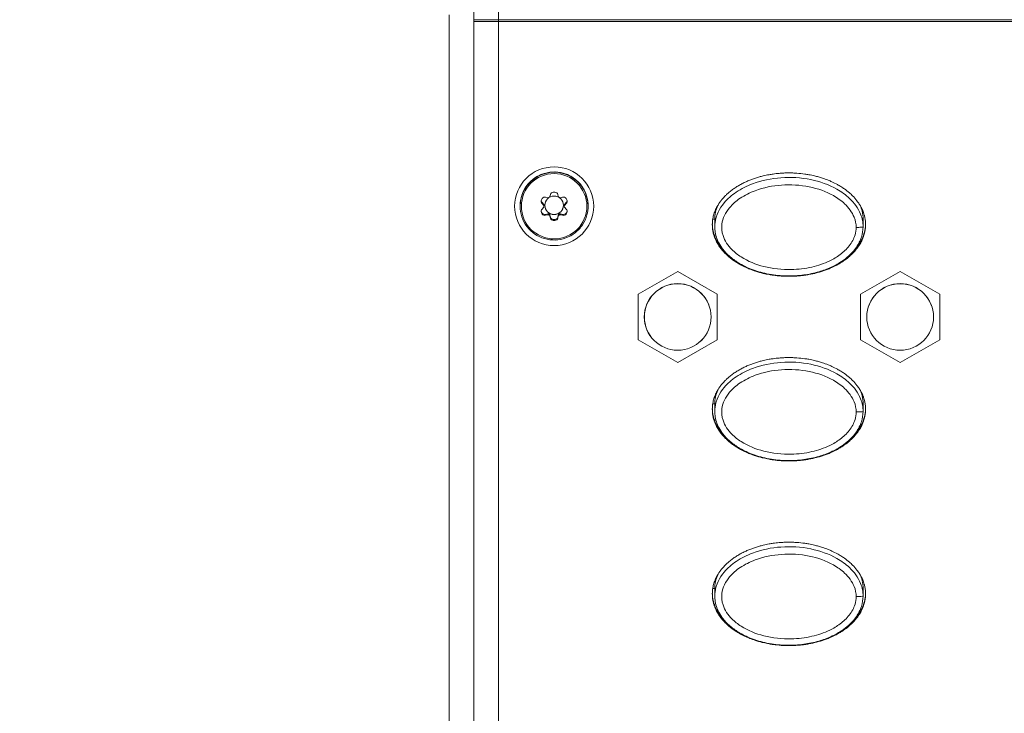
# Model space of a CAD drawing. Units: millimetres. Extents: x 20 to 1660, y 20 to 1168.
# Drawn here: x 179 to 259, y 699 to 755 of the extents above; entities that cross this region are included whole.
import ezdxf

# ---------------------------------------------------------------- set-up
doc = ezdxf.new("R2010")
doc.units = ezdxf.units.MM
doc.header["$LTSCALE"] = 4
for name, color, linetype, lineweight in [('Dimensions(A H Standard)', 7, 'Continuous', 9), ('Visible Edges(A H Standard)', 7, 'Continuous', 18), ('Visible Tangent Edges(A H Standard)', 7, 'Continuous', 18)]:
    doc.layers.add(name, color=color, linetype=linetype, lineweight=lineweight)
doc.styles.add('DEFAULT-A H Standard', font='arial_1.ttf')
doc.dimstyles.new('DEFAULT', dxfattribs={"dimscale": 4, "dimtxt": 3, "dimasz": 2.5, "dimexe": 3, "dimexo": 1, "dimgap": 0.75, "dimtad": 1, "dimrnd": 1e-08, "dimzin": 0, "dimdsep": 46, "dimtxsty": 'DEFAULT-A H Standard', "dimcen": 0.09, "dimdle": 10, "dimclrd": 7, "dimclre": 7, "dimclrt": 7, "dimazin": 1, "dimtfac": 0.833333, "dimtofl": 0, "dimtmove": 0, "dimatfit": 3, "dimfxl": 0, "dimtolj": 1, "dimtzin": 0, "dimlwd": -1, "dimlwe": -1, "dimarcsym": 0})

# ---------------------------------------------------------------- blocks, each defined once
blk = doc.blocks.new('*D11')
at = {"layer": 'Defpoints', "color": 0, "linetype": 'Continuous'}
for p in [(216.09, 1072.579), (137.755, 570.671), (218.09, 570.671)]:
    blk.add_point(p, dxfattribs=at)
at = {"layer": 'Dimensions(A H Standard)', "color": 7, "linetype": 'Continuous'}
for p, q in [((212.09, 1072.579), (125.755, 1072.579)), ((137.755, 1062.579), (137.755, 580.671)), ((214.09, 570.671), (125.755, 570.671))]:
    blk.add_line(p, q, dxfattribs=at)
for points in [[(136.089, 1062.579), (139.422, 1062.579), (137.755, 1072.579)], [(136.089, 580.671), (139.422, 580.671), (137.755, 570.671)]]:
    blk.add_solid(points, dxfattribs=at)
at = {"layer": 'Dimensions(A H Standard)', "color": 7, "linetype": 'Continuous', "insert": (122.346, 765.808), "char_height": 12, "attachment_point": 1, "rotation": 90, "style": 'DEFAULT-A H Standard'}
blk.add_mtext('\\A1;\\fArial|b0|i0;\\H12.0000;501.9mm/19.8"', dxfattribs=at)
blk = doc.blocks.new('*D12')
at = {"layer": 'Defpoints', "color": 0, "linetype": 'Continuous'}
for p in [(513.674, 1085.579), (92.466, 570.671), (218.09, 570.671)]:
    blk.add_point(p, dxfattribs=at)
at = {"layer": 'Dimensions(A H Standard)', "color": 7, "linetype": 'Continuous'}
for p, q in [((509.674, 1085.579), (80.466, 1085.579)), ((92.466, 1075.579), (92.466, 580.671)), ((214.09, 570.671), (80.466, 570.671))]:
    blk.add_line(p, q, dxfattribs=at)
for points in [[(90.799, 1075.579), (94.132, 1075.579), (92.466, 1085.579)], [(90.799, 580.671), (94.132, 580.671), (92.466, 570.671)]]:
    blk.add_solid(points, dxfattribs=at)
at = {"layer": 'Dimensions(A H Standard)', "color": 7, "linetype": 'Continuous', "insert": (77.048, 772.308), "char_height": 12, "attachment_point": 1, "rotation": 90, "style": 'DEFAULT-A H Standard'}
blk.add_mtext('\\A1;\\fArial|b0|i0;\\H12.0000;514.9mm/20.3"', dxfattribs=at)

msp = doc.modelspace()

# ---------------------------------------------------------------- linework, layer by layer
at = {"layer": 'Visible Edges(A H Standard)'}
for p, q in [((216.09, 754.73), (216.09, 855.811)), ((218.09, 754.722), (218.09, 855.803)), ((214.09, 581.425), (214.09, 755.112)), ((216.09, 754.589), (216.09, 754.73)), ((216.09, 580.902), (216.09, 754.589)), ((218.09, 754.581), (218.09, 754.722)), ((218.09, 580.895), (218.09, 754.581)), ((221.902, 740.362), (222.075, 740.316)), ((222.251, 740.417), (222.297, 740.589)), ((222.883, 740.589), (222.929, 740.417)), ((223.105, 740.316), (223.278, 740.362)), ((219.84, 739.638), (219.84, 739.665)), ((221.609, 739.935), (221.736, 739.809)), ((221.736, 739.731), (221.609, 739.857)), ((221.609, 739.402), (221.736, 739.529)), ((221.765, 739.66), (221.765, 739.739)), ((221.765, 739.599), (221.765, 739.66)), ((223.414, 739.66), (223.414, 739.739)), ((223.414, 739.599), (223.414, 739.66)), ((223.444, 739.809), (223.571, 739.935)), ((223.571, 739.857), (223.444, 739.731)), ((223.444, 739.529), (223.571, 739.402)), ((225.34, 739.638), (225.34, 739.665)), ((221.902, 738.976), (222.075, 739.022)), ((222.075, 738.943), (221.902, 738.897)), ((222.251, 738.921), (222.297, 738.748)), ((222.297, 738.67), (222.251, 738.842)), ((222.883, 738.748), (222.929, 738.921)), ((222.929, 738.842), (222.883, 738.67)), ((223.105, 739.022), (223.278, 738.976)), ((223.278, 738.897), (223.105, 738.943)), ((235.59, 738.58), (235.59, 737.966)), ((247.59, 738.58), (247.59, 737.966)), ((232.59, 734.354), (229.39, 732.513)), ((235.79, 732.513), (232.59, 734.354)), ((250.59, 734.354), (247.39, 732.513)), ((253.79, 732.513), (250.59, 734.354)), ((229.39, 732.513), (229.39, 728.832)), ((235.79, 728.832), (235.79, 732.513)), ((247.39, 732.513), (247.39, 728.832)), ((253.79, 728.832), (253.79, 732.513)), ((229.39, 728.832), (232.59, 726.992)), ((232.59, 726.992), (235.79, 728.832)), ((247.39, 728.832), (250.59, 726.992)), ((250.59, 726.992), (253.79, 728.832)), ((235.59, 723.637), (235.59, 723.024)), ((247.59, 723.637), (247.59, 723.024)), ((235.59, 708.694), (235.59, 708.081)), ((247.59, 708.694), (247.59, 708.081))]:
    msp.add_line(p, q, dxfattribs=at)
for centre, major_axis in [((222.59, 739.63), (3.2, 0)), ((222.59, 739.708), (0.75, 0)), ((232.59, 730.673), (2.7, 0)), ((250.59, 730.673), (2.7, 0))]:
    msp.add_ellipse(centre, major_axis=major_axis, ratio=0.996195, dxfattribs=at)
for centre, major_axis, start_param, end_param in [((222.59, 739.63), (1.15, 0), 2.561086, 2.674902), ((221.837, 740.121), (-0.25, 0), 4.45059, 5.702679), ((222.101, 740.412), (-0.1, 0), 1.308997, 2.127591), ((222.59, 739.63), (0.825, 0), 2.0612, 2.127591), ((222.154, 740.442), (0.1, 0), 5.202792, 6.021386), ((222.539, 740.525), (-0.25, 0), 4.769297, 6.021386), ((222.59, 739.63), (1.15, 0), 1.513889, 1.627704), ((222.641, 740.525), (0.25, 0), 0.261799, 1.513889), ((223.026, 740.442), (-0.1, 0), 0.261799, 1.080393), ((222.59, 739.63), (0.825, 0), 1.014002, 1.080393), ((223.079, 740.412), (-0.1, 0), 1.014002, 1.832596), ((223.343, 740.121), (-0.25, 0), 3.722099, 4.974188), ((222.59, 739.63), (1.15, 0), 0.466691, 0.580506), ((221.786, 740.033), (-0.25, 0), 5.816494, 7.068583), ((221.786, 739.226), (-0.25, 0), 5.497787, 6.749876), ((221.786, 740.111), (-0.25, 0), 0.158138, 0.785398), ((221.665, 739.739), (0.1, 0), 0, 0.785398), ((221.665, 739.66), (0.1, 0), 6.24999, 7.068583), ((221.665, 739.599), (0.1, 0), 5.497787, 6.316381), ((222.59, 739.63), (-0.825, 0), 6.24999, 6.316381), ((222.59, 739.71), (-0.75, 0), 0.001167, 3.140426), ((223.514, 739.739), (-0.1, 0), 5.497787, 6.283185), ((223.514, 739.66), (-0.1, 0), 5.497787, 6.316381), ((223.514, 739.599), (-0.1, 0), 6.24999, 7.068583), ((222.59, 739.63), (0.825, 0), 6.24999, 6.316381), ((223.394, 740.033), (0.25, 0), 5.497787, 6.749876), ((223.394, 740.111), (0.25, 0), 5.497787, 6.125047), ((223.394, 739.226), (0.25, 0), 5.816494, 7.068583), ((221.786, 739.305), (-0.25, 0), 0.158138, 0.466691), ((222.59, 739.708), (1.15, 0), 3.608284, 3.722099), ((222.59, 739.63), (-1.15, 0), 0.466691, 0.580506), ((221.837, 739.216), (0.25, 0), 3.722099, 4.974188), ((221.837, 739.138), (0.25, 0), 3.722099, 4.974188), ((222.101, 738.926), (0.1, 0), 1.014002, 1.832596), ((222.101, 738.847), (0.1, 0), 1.014002, 1.832596), ((222.59, 739.708), (0.825, 0), 4.155595, 4.221986), ((222.59, 739.63), (-0.825, 0), 1.014002, 1.080393), ((222.154, 738.895), (0.1, 0), 0.261799, 1.080393), ((222.154, 738.817), (0.1, 0), 0.261799, 1.080393), ((222.539, 738.813), (-0.25, 0), 0.261799, 1.513889), ((222.539, 738.734), (-0.25, 0), 0.261799, 1.513889), ((222.59, 739.708), (1.15, 0), 4.655481, 4.769297), ((222.641, 738.813), (0.25, 0), 4.769297, 6.021386), ((222.641, 738.734), (0.25, 0), 4.769297, 6.021386), ((223.026, 738.895), (-0.1, 0), 5.202792, 6.021386), ((223.026, 738.817), (-0.1, 0), 5.202792, 6.021386), ((222.59, 739.708), (0.825, 0), 5.202792, 5.269183), ((222.59, 739.63), (-0.825, 0), 2.0612, 2.127591), ((223.079, 738.926), (0.1, 0), 1.308997, 2.127591), ((223.079, 738.847), (0.1, 0), 1.308997, 2.127591), ((223.343, 739.216), (0.25, 0), 4.45059, 5.702679), ((223.343, 739.138), (0.25, 0), 4.45059, 5.702679), ((222.59, 739.708), (1.15, 0), 5.702679, 5.816494), ((222.59, 739.63), (-1.15, 0), 2.561086, 2.674902), ((223.394, 739.305), (0.25, 0), 5.816494, 6.125047), ((222.59, 739.63), (-1.15, 0), 1.513889, 1.627704)]:
    msp.add_ellipse(centre, major_axis=major_axis, ratio=0.996195, start_param=start_param, end_param=end_param, dxfattribs=at)
for points, knots in [([(219.84, 739.665), (219.84, 739.957), (219.887, 740.25), (220.072, 740.804), (220.209, 741.067), (220.559, 741.536), (220.772, 741.742), (221.253, 742.077), (221.52, 742.206), (222.082, 742.374), (222.377, 742.412), (222.963, 742.395), (223.255, 742.34), (223.806, 742.14), (224.066, 741.995), (224.526, 741.633), (224.727, 741.415), (225.049, 740.926), (225.171, 740.656), (225.308, 740.143), (225.34, 739.904), (225.34, 739.665)], [3.141593, 3.141593, 3.141593, 3.141593, 3.461505, 3.461505, 3.781435, 3.781435, 4.101411, 4.101411, 4.421441, 4.421441, 4.741513, 4.741513, 5.0616, 5.0616, 5.381666, 5.381666, 5.701687, 5.701687, 6.021653, 6.021653, 6.283185, 6.283185, 6.283185, 6.283185]), ([(247.79, 738.144), (247.79, 738.014), (247.774, 737.785), (247.725, 737.53), (247.677, 737.342), (247.639, 737.221), (247.575, 737.042), (247.5, 736.869), (247.371, 736.621), (247.241, 736.412), (247.063, 736.168), (246.909, 735.985), (246.705, 735.77), (246.534, 735.611), (246.312, 735.425), (246.131, 735.288), (245.898, 735.129), (245.707, 735.01), (245.415, 734.844), (245.117, 734.695), (244.661, 734.501), (244.248, 734.357), (243.726, 734.21), (243.303, 734.118), (242.824, 734.04), (242.502, 734.003), (242.181, 733.978), (241.967, 733.967), (241.646, 733.958), (241.324, 733.961), (240.841, 733.986), (240.412, 734.031), (239.933, 734.108), (239.616, 734.175), (239.302, 734.253), (239.093, 734.311), (238.781, 734.409), (238.472, 734.521), (238.065, 734.694), (237.768, 734.842), (237.476, 735.008), (237.287, 735.126), (237.053, 735.285), (236.871, 735.423), (236.671, 735.59), (236.542, 735.708), (236.418, 735.831), (236.336, 735.916), (236.217, 736.049), (236.103, 736.188), (235.941, 736.408), (235.811, 736.617), (235.689, 736.851), (235.626, 736.994), (235.58, 737.111), (235.559, 737.171), (235.528, 737.261), (235.5, 737.354), (235.456, 737.525), (235.42, 737.717), (235.389, 738.009), (235.388, 738.272), (235.421, 738.598), (235.474, 738.851), (235.569, 739.155), (235.666, 739.388), (235.794, 739.638), (235.89, 739.798), (235.985, 739.938), (236.038, 740.012), (236.093, 740.085), (236.13, 740.133), (236.188, 740.203), (236.245, 740.271), (236.335, 740.371), (236.416, 740.456), (236.541, 740.58), (236.669, 740.698), (236.868, 740.864), (237.05, 741.001), (237.284, 741.161), (237.475, 741.28), (237.719, 741.418), (237.917, 741.521), (238.168, 741.638), (238.371, 741.725), (238.626, 741.823), (238.831, 741.895), (239.091, 741.976), (239.3, 742.035), (239.615, 742.114), (239.933, 742.18), (240.36, 742.249), (240.68, 742.285), (241.001, 742.311), (241.215, 742.322), (241.536, 742.33), (241.859, 742.328), (242.342, 742.302), (242.771, 742.257), (243.249, 742.18), (243.565, 742.114), (243.88, 742.035), (244.09, 741.976), (244.402, 741.878), (244.712, 741.767), (245.117, 741.593), (245.414, 741.445), (245.704, 741.281), (245.895, 741.162), (246.176, 740.969), (246.448, 740.757), (246.788, 740.44), (247.026, 740.172), (247.222, 739.903), (247.321, 739.748), (247.413, 739.588), (247.47, 739.478), (247.536, 739.336), (247.584, 739.221), (247.638, 739.071), (247.676, 738.948), (247.724, 738.76), (247.773, 738.504), (247.79, 738.275), (247.79, 738.144)], [-2.694442, -2.694442, -2.694442, -2.694442, -2.666375, -2.645325, -2.638308, -2.624274, -2.617257, -2.596207, -2.582174, -2.554106, -2.540073, -2.512006, -2.497972, -2.469905, -2.455872, -2.427804, -2.413771, -2.385704, -2.37167, -2.32957, -2.301503, -2.245368, -2.217301, -2.161167, -2.1331, -2.090999, -2.076966, -2.048899, -2.034865, -1.992764, -1.964697, -1.908563, -1.880496, -1.838395, -1.824362, -1.796295, -1.782261, -1.74016, -1.712093, -1.669993, -1.655959, -1.627892, -1.613858, -1.585791, -1.571758, -1.550707, -1.543691, -1.529657, -1.52264, -1.50159, -1.487557, -1.459489, -1.445456, -1.427914, -1.424406, -1.417389, -1.41388, -1.403355, -1.396338, -1.375288, -1.361255, -1.333187, -1.319154, -1.291087, -1.277053, -1.248986, -1.234953, -1.213902, -1.206885, -1.19636, -1.192852, -1.185835, -1.182327, -1.171802, -1.164785, -1.150751, -1.143734, -1.122684, -1.108651, -1.080583, -1.06655, -1.038483, -1.024449, -0.996382, -0.982349, -0.954282, -0.940248, -0.912181, -0.898147, -0.87008, -0.856047, -0.813946, -0.785879, -0.743778, -0.729745, -0.701678, -0.687644, -0.645543, -0.617476, -0.561342, -0.533275, -0.491174, -0.477141, -0.449074, -0.43504, -0.392939, -0.364872, -0.322772, -0.308738, -0.280671, -0.266637, -0.224537, -0.19647, -0.154369, -0.140336, -0.119285, -0.112268, -0.098235, -0.091218, -0.077185, -0.070168, -0.056134, -0.049117, -0.028067, 0, 0, 0, 0]), ([(219.84, 739.638), (219.84, 739.346), (219.887, 739.054), (220.072, 738.499), (220.209, 738.237), (220.559, 737.768), (220.772, 737.562), (221.253, 737.226), (221.52, 737.097), (222.082, 736.93), (222.377, 736.891), (222.963, 736.908), (223.255, 736.964), (223.806, 737.164), (224.066, 737.308), (224.526, 737.671), (224.727, 737.889), (225.049, 738.377), (225.171, 738.647), (225.308, 739.161), (225.34, 739.399), (225.34, 739.638)], [3.141593, 3.141593, 3.141593, 3.141593, 3.461505, 3.461505, 3.781435, 3.781435, 4.101411, 4.101411, 4.421441, 4.421441, 4.741513, 4.741513, 5.0616, 5.0616, 5.381666, 5.381666, 5.701687, 5.701687, 6.021653, 6.021653, 6.283185, 6.283185, 6.283185, 6.283185]), ([(247.347, 739.702), (247.414, 739.549), (247.469, 739.394), (247.562, 739.02), (247.589, 738.8), (247.589, 738.58)], [-2.0477352, -2.0477352, -2.0477352, -2.0477352, -1.9818093, -1.9818093, -1.89169, -1.89169, -1.89169, -1.89169]), ([(235.391, 738.204), (235.392, 738.153), (235.397, 738.035), (235.42, 737.822), (235.456, 737.63), (235.5, 737.458), (235.528, 737.366), (235.559, 737.275), (235.58, 737.216), (235.626, 737.098), (235.689, 736.955), (235.811, 736.721), (235.941, 736.513), (236.103, 736.293), (236.217, 736.154), (236.336, 736.021), (236.418, 735.936), (236.494, 735.86), (236.53, 735.826), (236.545, 735.812)], [1.3501348, 1.3501348, 1.3501348, 1.3501348, 1.3612545, 1.3752881, 1.3963384, 1.4033552, 1.4138804, 1.4173887, 1.4244055, 1.4279139, 1.4454558, 1.4594894, 1.4875565, 1.5015901, 1.5226404, 1.5296572, 1.5436907, 1.5507075, 1.5555763, 1.5555763, 1.5555763, 1.5555763]), ([(247.59, 737.966), (247.59, 737.683), (247.543, 737.399), (247.364, 736.842), (247.224, 736.571), (246.846, 736.016), (246.587, 735.743), (246.114, 735.344), (245.911, 735.199), (245.44, 734.907), (245.17, 734.767), (244.561, 734.502), (244.22, 734.384), (243.467, 734.179), (243.051, 734.101), (242.168, 733.998), (241.703, 733.981), (240.76, 734.017), (240.283, 734.073), (239.378, 734.259), (238.948, 734.382), (238.175, 734.685), (237.831, 734.852), (237.243, 735.214), (236.99, 735.398), (236.574, 735.773), (236.403, 735.952), (236.128, 736.308), (236.015, 736.48), (235.762, 736.967), (235.65, 737.302), (235.596, 737.758), (235.59, 737.862), (235.59, 737.966)], [0, 0, 0, 0, 0.065463, 0.065463, 0.137516, 0.137516, 0.229759, 0.229759, 0.294229, 0.294229, 0.373129, 0.373129, 0.468277, 0.468277, 0.580651, 0.580651, 0.705219, 0.705219, 0.832901, 0.832901, 0.951422, 0.951422, 1.051057, 1.051057, 1.130679, 1.130679, 1.192389, 1.192389, 1.241863, 1.241863, 1.323424, 1.323424, 1.347372, 1.347372, 1.347372, 1.347372]), ([(246.635, 735.812), (246.672, 735.847), (246.751, 735.923), (246.909, 736.089), (247.063, 736.272), (247.241, 736.517), (247.371, 736.725), (247.5, 736.974), (247.575, 737.147), (247.639, 737.325), (247.677, 737.447), (247.725, 737.634), (247.77, 737.872), (247.787, 738.083), (247.789, 738.196)], [2.4857488, 2.4857488, 2.4857488, 2.4857488, 2.4979722, 2.5120058, 2.5400729, 2.5541065, 2.5821736, 2.5962071, 2.6172574, 2.6242742, 2.6383078, 2.6453245, 2.6663749, 2.6906791, 2.6906791, 2.6906791, 2.6906791]), ([(247.79, 723.201), (247.79, 723.071), (247.774, 722.842), (247.725, 722.587), (247.677, 722.399), (247.639, 722.278), (247.575, 722.099), (247.5, 721.926), (247.371, 721.678), (247.241, 721.469), (247.063, 721.225), (246.909, 721.042), (246.705, 720.828), (246.534, 720.668), (246.312, 720.482), (246.131, 720.345), (245.898, 720.186), (245.707, 720.067), (245.415, 719.901), (245.117, 719.752), (244.661, 719.558), (244.248, 719.414), (243.726, 719.267), (243.303, 719.175), (242.824, 719.097), (242.502, 719.061), (242.181, 719.035), (241.967, 719.024), (241.646, 719.016), (241.324, 719.018), (240.841, 719.043), (240.412, 719.088), (239.933, 719.165), (239.616, 719.232), (239.302, 719.31), (239.093, 719.369), (238.781, 719.466), (238.472, 719.578), (238.065, 719.751), (237.768, 719.9), (237.476, 720.065), (237.287, 720.183), (237.053, 720.342), (236.871, 720.48), (236.671, 720.647), (236.542, 720.765), (236.418, 720.888), (236.336, 720.973), (236.217, 721.106), (236.103, 721.245), (235.941, 721.466), (235.811, 721.674), (235.689, 721.908), (235.626, 722.051), (235.58, 722.168), (235.559, 722.228), (235.528, 722.318), (235.5, 722.411), (235.456, 722.582), (235.42, 722.774), (235.389, 723.066), (235.388, 723.329), (235.421, 723.655), (235.474, 723.908), (235.569, 724.212), (235.666, 724.446), (235.794, 724.695), (235.89, 724.855), (235.985, 724.995), (236.038, 725.069), (236.093, 725.142), (236.13, 725.19), (236.188, 725.26), (236.245, 725.328), (236.335, 725.428), (236.416, 725.513), (236.541, 725.637), (236.669, 725.755), (236.868, 725.921), (237.05, 726.058), (237.284, 726.218), (237.475, 726.337), (237.719, 726.475), (237.917, 726.578), (238.168, 726.695), (238.371, 726.782), (238.626, 726.88), (238.831, 726.952), (239.091, 727.034), (239.3, 727.092), (239.615, 727.171), (239.933, 727.238), (240.36, 727.306), (240.68, 727.342), (241.001, 727.368), (241.215, 727.379), (241.536, 727.387), (241.859, 727.385), (242.342, 727.359), (242.771, 727.314), (243.249, 727.237), (243.565, 727.171), (243.88, 727.092), (244.09, 727.034), (244.402, 726.935), (244.712, 726.824), (245.117, 726.651), (245.414, 726.502), (245.704, 726.338), (245.895, 726.219), (246.176, 726.026), (246.448, 725.815), (246.788, 725.497), (247.026, 725.229), (247.222, 724.96), (247.321, 724.806), (247.413, 724.645), (247.47, 724.535), (247.536, 724.394), (247.584, 724.278), (247.638, 724.128), (247.676, 724.005), (247.724, 723.817), (247.773, 723.561), (247.79, 723.332), (247.79, 723.201)], [-2.694442, -2.694442, -2.694442, -2.694442, -2.666375, -2.645325, -2.638308, -2.624274, -2.617257, -2.596207, -2.582174, -2.554106, -2.540073, -2.512006, -2.497972, -2.469905, -2.455872, -2.427804, -2.413771, -2.385704, -2.37167, -2.32957, -2.301503, -2.245368, -2.217301, -2.161167, -2.1331, -2.090999, -2.076966, -2.048899, -2.034865, -1.992764, -1.964697, -1.908563, -1.880496, -1.838395, -1.824362, -1.796295, -1.782261, -1.74016, -1.712093, -1.669993, -1.655959, -1.627892, -1.613858, -1.585791, -1.571758, -1.550707, -1.543691, -1.529657, -1.52264, -1.50159, -1.487557, -1.459489, -1.445456, -1.427914, -1.424406, -1.417389, -1.41388, -1.403355, -1.396338, -1.375288, -1.361255, -1.333187, -1.319154, -1.291087, -1.277053, -1.248986, -1.234953, -1.213902, -1.206885, -1.19636, -1.192852, -1.185835, -1.182327, -1.171802, -1.164785, -1.150751, -1.143734, -1.122684, -1.108651, -1.080583, -1.06655, -1.038483, -1.024449, -0.996382, -0.982349, -0.954282, -0.940248, -0.912181, -0.898147, -0.87008, -0.856047, -0.813946, -0.785879, -0.743778, -0.729745, -0.701678, -0.687644, -0.645543, -0.617476, -0.561342, -0.533275, -0.491174, -0.477141, -0.449074, -0.43504, -0.392939, -0.364872, -0.322772, -0.308738, -0.280671, -0.266637, -0.224537, -0.19647, -0.154369, -0.140336, -0.119285, -0.112268, -0.098235, -0.091218, -0.077185, -0.070168, -0.056134, -0.049117, -0.028067, 0, 0, 0, 0]), ([(247.347, 724.759), (247.414, 724.606), (247.469, 724.451), (247.562, 724.077), (247.589, 723.857), (247.589, 723.637)], [-2.0477352, -2.0477352, -2.0477352, -2.0477352, -1.9818093, -1.9818093, -1.89169, -1.89169, -1.89169, -1.89169]), ([(235.391, 723.262), (235.392, 723.21), (235.397, 723.093), (235.42, 722.879), (235.456, 722.687), (235.5, 722.515), (235.528, 722.423), (235.559, 722.332), (235.58, 722.273), (235.626, 722.156), (235.689, 722.012), (235.811, 721.778), (235.941, 721.57), (236.103, 721.35), (236.217, 721.211), (236.336, 721.078), (236.418, 720.993), (236.494, 720.917), (236.53, 720.883), (236.545, 720.869)], [1.3501348, 1.3501348, 1.3501348, 1.3501348, 1.3612545, 1.3752881, 1.3963384, 1.4033552, 1.4138804, 1.4173887, 1.4244055, 1.4279139, 1.4454558, 1.4594894, 1.4875565, 1.5015901, 1.5226404, 1.5296572, 1.5436907, 1.5507075, 1.5555763, 1.5555763, 1.5555763, 1.5555763]), ([(247.59, 723.024), (247.59, 722.74), (247.543, 722.456), (247.364, 721.899), (247.224, 721.628), (246.846, 721.073), (246.587, 720.8), (246.114, 720.401), (245.911, 720.256), (245.44, 719.964), (245.17, 719.824), (244.561, 719.559), (244.22, 719.441), (243.467, 719.237), (243.051, 719.158), (242.168, 719.055), (241.703, 719.038), (240.76, 719.074), (240.283, 719.13), (239.378, 719.316), (238.948, 719.439), (238.175, 719.742), (237.831, 719.909), (237.243, 720.271), (236.99, 720.455), (236.574, 720.83), (236.403, 721.009), (236.128, 721.366), (236.015, 721.538), (235.762, 722.024), (235.65, 722.359), (235.596, 722.815), (235.59, 722.919), (235.59, 723.024)], [0, 0, 0, 0, 0.065463, 0.065463, 0.137516, 0.137516, 0.229759, 0.229759, 0.294229, 0.294229, 0.373129, 0.373129, 0.468277, 0.468277, 0.580651, 0.580651, 0.705219, 0.705219, 0.832901, 0.832901, 0.951422, 0.951422, 1.051057, 1.051057, 1.130679, 1.130679, 1.192389, 1.192389, 1.241863, 1.241863, 1.323424, 1.323424, 1.347372, 1.347372, 1.347372, 1.347372]), ([(246.635, 720.869), (246.672, 720.904), (246.751, 720.981), (246.909, 721.146), (247.063, 721.329), (247.241, 721.574), (247.371, 721.782), (247.5, 722.031), (247.575, 722.204), (247.639, 722.382), (247.677, 722.504), (247.725, 722.691), (247.77, 722.929), (247.787, 723.14), (247.789, 723.253)], [2.4857488, 2.4857488, 2.4857488, 2.4857488, 2.4979722, 2.5120058, 2.5400729, 2.5541065, 2.5821736, 2.5962071, 2.6172574, 2.6242742, 2.6383078, 2.6453245, 2.6663749, 2.6906791, 2.6906791, 2.6906791, 2.6906791]), ([(247.79, 708.258), (247.79, 708.128), (247.774, 707.899), (247.725, 707.644), (247.677, 707.457), (247.639, 707.335), (247.575, 707.156), (247.5, 706.983), (247.371, 706.735), (247.241, 706.526), (247.063, 706.282), (246.909, 706.099), (246.705, 705.885), (246.534, 705.725), (246.312, 705.539), (246.131, 705.402), (245.898, 705.243), (245.707, 705.124), (245.415, 704.958), (245.117, 704.81), (244.661, 704.615), (244.248, 704.471), (243.726, 704.324), (243.303, 704.232), (242.824, 704.154), (242.502, 704.118), (242.181, 704.092), (241.967, 704.081), (241.646, 704.073), (241.324, 704.075), (240.841, 704.1), (240.412, 704.145), (239.933, 704.222), (239.616, 704.289), (239.302, 704.367), (239.093, 704.426), (238.781, 704.523), (238.472, 704.635), (238.065, 704.808), (237.768, 704.957), (237.476, 705.122), (237.287, 705.24), (237.053, 705.399), (236.871, 705.537), (236.671, 705.704), (236.542, 705.822), (236.418, 705.945), (236.336, 706.031), (236.217, 706.163), (236.103, 706.302), (235.941, 706.523), (235.811, 706.731), (235.689, 706.965), (235.626, 707.108), (235.58, 707.225), (235.559, 707.285), (235.528, 707.375), (235.5, 707.468), (235.456, 707.639), (235.42, 707.831), (235.389, 708.123), (235.388, 708.386), (235.421, 708.712), (235.474, 708.965), (235.569, 709.269), (235.666, 709.503), (235.794, 709.752), (235.89, 709.912), (235.985, 710.052), (236.038, 710.126), (236.093, 710.199), (236.13, 710.247), (236.188, 710.317), (236.245, 710.385), (236.335, 710.485), (236.416, 710.57), (236.541, 710.694), (236.669, 710.812), (236.868, 710.978), (237.05, 711.115), (237.284, 711.275), (237.475, 711.394), (237.719, 711.533), (237.917, 711.635), (238.168, 711.752), (238.371, 711.839), (238.626, 711.937), (238.831, 712.009), (239.091, 712.091), (239.3, 712.149), (239.615, 712.228), (239.933, 712.295), (240.36, 712.363), (240.68, 712.399), (241.001, 712.425), (241.215, 712.436), (241.536, 712.444), (241.859, 712.442), (242.342, 712.416), (242.771, 712.371), (243.249, 712.294), (243.565, 712.228), (243.88, 712.149), (244.09, 712.091), (244.402, 711.992), (244.712, 711.881), (245.117, 711.708), (245.414, 711.559), (245.704, 711.395), (245.895, 711.276), (246.176, 711.084), (246.448, 710.872), (246.788, 710.554), (247.026, 710.286), (247.222, 710.017), (247.321, 709.863), (247.413, 709.702), (247.47, 709.592), (247.536, 709.451), (247.584, 709.335), (247.638, 709.185), (247.676, 709.062), (247.724, 708.874), (247.773, 708.618), (247.79, 708.389), (247.79, 708.258)], [-2.694442, -2.694442, -2.694442, -2.694442, -2.666375, -2.645325, -2.638308, -2.624274, -2.617257, -2.596207, -2.582174, -2.554106, -2.540073, -2.512006, -2.497972, -2.469905, -2.455872, -2.427804, -2.413771, -2.385704, -2.37167, -2.32957, -2.301503, -2.245368, -2.217301, -2.161167, -2.1331, -2.090999, -2.076966, -2.048899, -2.034865, -1.992764, -1.964697, -1.908563, -1.880496, -1.838395, -1.824362, -1.796295, -1.782261, -1.74016, -1.712093, -1.669993, -1.655959, -1.627892, -1.613858, -1.585791, -1.571758, -1.550707, -1.543691, -1.529657, -1.52264, -1.50159, -1.487557, -1.459489, -1.445456, -1.427914, -1.424406, -1.417389, -1.41388, -1.403355, -1.396338, -1.375288, -1.361255, -1.333187, -1.319154, -1.291087, -1.277053, -1.248986, -1.234953, -1.213902, -1.206885, -1.19636, -1.192852, -1.185835, -1.182327, -1.171802, -1.164785, -1.150751, -1.143734, -1.122684, -1.108651, -1.080583, -1.06655, -1.038483, -1.024449, -0.996382, -0.982349, -0.954282, -0.940248, -0.912181, -0.898147, -0.87008, -0.856047, -0.813946, -0.785879, -0.743778, -0.729745, -0.701678, -0.687644, -0.645543, -0.617476, -0.561342, -0.533275, -0.491174, -0.477141, -0.449074, -0.43504, -0.392939, -0.364872, -0.322772, -0.308738, -0.280671, -0.266637, -0.224537, -0.19647, -0.154369, -0.140336, -0.119285, -0.112268, -0.098235, -0.091218, -0.077185, -0.070168, -0.056134, -0.049117, -0.028067, 0, 0, 0, 0]), ([(247.347, 709.816), (247.414, 709.663), (247.469, 709.508), (247.562, 709.135), (247.589, 708.914), (247.589, 708.694)], [-2.0477352, -2.0477352, -2.0477352, -2.0477352, -1.9818093, -1.9818093, -1.89169, -1.89169, -1.89169, -1.89169]), ([(235.391, 708.319), (235.392, 708.267), (235.397, 708.15), (235.42, 707.936), (235.456, 707.744), (235.5, 707.572), (235.528, 707.48), (235.559, 707.39), (235.58, 707.33), (235.626, 707.213), (235.689, 707.069), (235.811, 706.835), (235.941, 706.627), (236.103, 706.407), (236.217, 706.268), (236.336, 706.135), (236.418, 706.05), (236.494, 705.974), (236.53, 705.94), (236.545, 705.926)], [1.3501348, 1.3501348, 1.3501348, 1.3501348, 1.3612545, 1.3752881, 1.3963384, 1.4033552, 1.4138804, 1.4173887, 1.4244055, 1.4279139, 1.4454558, 1.4594894, 1.4875565, 1.5015901, 1.5226404, 1.5296572, 1.5436907, 1.5507075, 1.5555763, 1.5555763, 1.5555763, 1.5555763]), ([(246.635, 705.926), (246.672, 705.961), (246.751, 706.038), (246.909, 706.203), (247.063, 706.386), (247.241, 706.631), (247.371, 706.84), (247.5, 707.088), (247.575, 707.261), (247.639, 707.439), (247.677, 707.561), (247.725, 707.748), (247.77, 707.987), (247.787, 708.197), (247.789, 708.31)], [2.4857488, 2.4857488, 2.4857488, 2.4857488, 2.4979722, 2.5120058, 2.5400729, 2.5541065, 2.5821736, 2.5962071, 2.6172574, 2.6242742, 2.6383078, 2.6453245, 2.6663749, 2.6906791, 2.6906791, 2.6906791, 2.6906791]), ([(247.59, 708.081), (247.59, 707.798), (247.543, 707.513), (247.364, 706.956), (247.224, 706.686), (246.846, 706.13), (246.587, 705.857), (246.114, 705.458), (245.911, 705.313), (245.44, 705.021), (245.17, 704.881), (244.561, 704.616), (244.22, 704.498), (243.467, 704.294), (243.051, 704.215), (242.168, 704.112), (241.703, 704.095), (240.76, 704.131), (240.283, 704.188), (239.378, 704.373), (238.948, 704.496), (238.175, 704.799), (237.831, 704.966), (237.243, 705.328), (236.99, 705.512), (236.574, 705.887), (236.403, 706.067), (236.128, 706.423), (236.015, 706.595), (235.762, 707.081), (235.65, 707.416), (235.596, 707.872), (235.59, 707.977), (235.59, 708.081)], [0, 0, 0, 0, 0.065463, 0.065463, 0.137516, 0.137516, 0.229759, 0.229759, 0.294229, 0.294229, 0.373129, 0.373129, 0.468277, 0.468277, 0.580651, 0.580651, 0.705219, 0.705219, 0.832901, 0.832901, 0.951422, 0.951422, 1.051057, 1.051057, 1.130679, 1.130679, 1.192389, 1.192389, 1.241863, 1.241863, 1.323424, 1.323424, 1.347372, 1.347372, 1.347372, 1.347372])]:
    msp.add_open_spline(points, degree=3, knots=knots, dxfattribs=at)
for points in [[(235.59, 738.58), (235.59, 738.956), (235.672, 739.334), (235.829, 739.693)], [(235.59, 723.637), (235.59, 724.013), (235.672, 724.392), (235.829, 724.75)], [(235.59, 708.694), (235.59, 709.07), (235.672, 709.449), (235.829, 709.807)]]:
    msp.add_open_spline(points, degree=3, dxfattribs=at)
at = {"layer": 'Visible Tangent Edges(A H Standard)'}
for p, q in [((218.09, 754.73), (216.09, 754.73)), ((218.09, 754.589), (216.09, 754.589)), ((218.09, 754.722), (650.09, 754.722)), ((650.09, 754.581), (218.09, 754.581)), ((221.609, 739.857), (221.609, 739.935)), ((221.736, 739.809), (221.736, 739.731)), ((221.765, 739.657), (221.765, 739.602)), ((223.415, 739.602), (223.415, 739.657)), ((223.444, 739.731), (223.444, 739.809)), ((223.571, 739.935), (223.571, 739.857)), ((221.563, 739.114), (221.563, 739.193)), ((221.628, 739.08), (221.628, 739.001)), ((221.902, 738.897), (221.902, 738.976)), ((222.075, 739.022), (222.075, 738.943)), ((222.154, 738.932), (222.154, 739.01)), ((222.201, 738.983), (222.201, 738.905)), ((222.251, 738.842), (222.251, 738.921)), ((222.297, 738.748), (222.297, 738.67)), ((222.525, 738.486), (222.525, 738.564)), ((222.655, 738.564), (222.655, 738.486)), ((222.883, 738.67), (222.883, 738.748)), ((222.929, 738.921), (222.929, 738.842)), ((222.979, 738.905), (222.979, 738.983)), ((223.026, 739.01), (223.026, 738.932)), ((223.105, 738.943), (223.105, 739.022)), ((223.278, 738.976), (223.278, 738.897)), ((223.552, 739.001), (223.552, 739.08)), ((223.617, 739.193), (223.617, 739.114)), ((235.59, 738.58), (235.426, 738.594)), ((235.59, 723.637), (235.426, 723.651)), ((235.59, 708.694), (235.426, 708.709))]:
    msp.add_line(p, q, dxfattribs=at)
for centre, major_axis, ratio, start_param, end_param in [((222.59, 739.665), (-2.75, 0), 0.996195, 3.141593, 6.283185), ((222.59, 739.638), (2.75, 0), 0.996195, 0, 3.141593), ((247.09, 737.966), (0.5, 0), 0.087156, 4.58939, 6.283185), ((247.09, 723.024), (0.5, 0), 0.087156, 4.58939, 6.283185), ((247.09, 708.081), (0.5, 0), 0.087156, 4.58939, 6.283185)]:
    msp.add_ellipse(centre, major_axis=major_axis, ratio=ratio, start_param=start_param, end_param=end_param, dxfattribs=at)
for centre, major_axis in [((222.59, 739.63), (2.65, 0)), ((232.59, 730.673), (2.705, 0)), ((250.59, 730.673), (2.705, 0))]:
    msp.add_ellipse(centre, major_axis=major_axis, ratio=0.996195, dxfattribs=at)
for points, knots in [([(247.59, 737.966), (247.59, 738.314), (247.517, 738.666), (247.192, 739.487), (246.864, 739.917), (246.182, 740.561), (245.836, 740.805), (244.814, 741.385), (244.089, 741.635), (242.566, 741.949), (241.748, 741.998), (240.169, 741.884), (239.39, 741.727), (238.19, 741.277), (237.735, 741.053), (236.962, 740.529), (236.631, 740.247), (235.974, 739.459), (235.685, 738.902), (235.597, 738.184), (235.59, 738.075), (235.591, 737.966)], [-2.694442, -2.694442, -2.694442, -2.694442, -2.613919, -2.613919, -2.485159, -2.485159, -2.378107, -2.378107, -2.179217, -2.179217, -1.963142, -1.963142, -1.754822, -1.754822, -1.624393, -1.624393, -1.514949, -1.514949, -1.372451, -1.372451, -1.347372, -1.347372, -1.347372, -1.347372]), ([(247.029, 737.923), (247.029, 737.716), (246.997, 737.507), (246.843, 736.99), (246.679, 736.694), (246.262, 736.16), (246.005, 735.921), (245.468, 735.524), (245.185, 735.357), (244.43, 734.992), (243.945, 734.829), (242.902, 734.587), (242.338, 734.52), (241.034, 734.491), (240.279, 734.571), (238.912, 734.921), (238.277, 735.175), (237.452, 735.704), (237.199, 735.901), (236.659, 736.445), (236.396, 736.829), (236.163, 737.552), (236.129, 737.873), (236.228, 738.673), (236.463, 739.134), (237.03, 739.81), (237.322, 740.06), (238.017, 740.528), (238.433, 740.732), (239.537, 741.145), (240.263, 741.291), (241.737, 741.398), (242.503, 741.351), (243.918, 741.061), (244.589, 740.83), (245.515, 740.306), (245.825, 740.087), (246.424, 739.524), (246.703, 739.156), (246.971, 738.483), (247.029, 738.201), (247.029, 737.923)], [0, 0, 0, 0, 0.060114, 0.060114, 0.156297, 0.156297, 0.255104, 0.255104, 0.349031, 0.349031, 0.494954, 0.494954, 0.655838, 0.655838, 0.869552, 0.869552, 1.061398, 1.061398, 1.152302, 1.152302, 1.282229, 1.282229, 1.372451, 1.372451, 1.514949, 1.514949, 1.624393, 1.624393, 1.754822, 1.754822, 1.963142, 1.963142, 2.179217, 2.179217, 2.378107, 2.378107, 2.485159, 2.485159, 2.613919, 2.613919, 2.694442, 2.694442, 2.694442, 2.694442]), ([(247.59, 723.024), (247.59, 723.371), (247.517, 723.723), (247.192, 724.544), (246.864, 724.974), (246.182, 725.618), (245.836, 725.862), (244.814, 726.442), (244.089, 726.692), (242.566, 727.006), (241.748, 727.055), (240.169, 726.941), (239.39, 726.784), (238.19, 726.334), (237.735, 726.11), (236.962, 725.586), (236.631, 725.304), (235.974, 724.516), (235.685, 723.959), (235.597, 723.241), (235.59, 723.132), (235.591, 723.023)], [-2.694442, -2.694442, -2.694442, -2.694442, -2.613919, -2.613919, -2.485159, -2.485159, -2.378107, -2.378107, -2.179217, -2.179217, -1.963142, -1.963142, -1.754822, -1.754822, -1.624393, -1.624393, -1.514949, -1.514949, -1.372451, -1.372451, -1.347372, -1.347372, -1.347372, -1.347372]), ([(247.029, 722.98), (247.029, 722.773), (246.997, 722.564), (246.843, 722.047), (246.679, 721.751), (246.262, 721.217), (246.005, 720.978), (245.468, 720.581), (245.185, 720.414), (244.43, 720.049), (243.945, 719.886), (242.902, 719.644), (242.338, 719.577), (241.034, 719.548), (240.279, 719.628), (238.912, 719.978), (238.277, 720.232), (237.452, 720.761), (237.199, 720.958), (236.659, 721.503), (236.396, 721.886), (236.163, 722.609), (236.129, 722.93), (236.228, 723.73), (236.463, 724.191), (237.03, 724.867), (237.322, 725.117), (238.017, 725.585), (238.433, 725.79), (239.537, 726.202), (240.263, 726.348), (241.737, 726.455), (242.503, 726.408), (243.918, 726.118), (244.589, 725.887), (245.515, 725.363), (245.825, 725.144), (246.424, 724.581), (246.703, 724.213), (246.971, 723.54), (247.029, 723.258), (247.029, 722.98)], [0, 0, 0, 0, 0.060114, 0.060114, 0.156297, 0.156297, 0.255104, 0.255104, 0.349031, 0.349031, 0.494954, 0.494954, 0.655838, 0.655838, 0.869552, 0.869552, 1.061398, 1.061398, 1.152302, 1.152302, 1.282229, 1.282229, 1.372451, 1.372451, 1.514949, 1.514949, 1.624393, 1.624393, 1.754822, 1.754822, 1.963142, 1.963142, 2.179217, 2.179217, 2.378107, 2.378107, 2.485159, 2.485159, 2.613919, 2.613919, 2.694442, 2.694442, 2.694442, 2.694442]), ([(247.59, 708.081), (247.59, 708.428), (247.517, 708.78), (247.192, 709.601), (246.864, 710.031), (246.182, 710.675), (245.836, 710.919), (244.814, 711.499), (244.089, 711.749), (242.566, 712.063), (241.748, 712.112), (240.169, 711.998), (239.39, 711.841), (238.19, 711.391), (237.735, 711.167), (236.962, 710.643), (236.631, 710.361), (235.974, 709.574), (235.685, 709.016), (235.597, 708.298), (235.59, 708.189), (235.591, 708.08)], [-2.694442, -2.694442, -2.694442, -2.694442, -2.613919, -2.613919, -2.485159, -2.485159, -2.378107, -2.378107, -2.179217, -2.179217, -1.963142, -1.963142, -1.754822, -1.754822, -1.624393, -1.624393, -1.514949, -1.514949, -1.372451, -1.372451, -1.347372, -1.347372, -1.347372, -1.347372]), ([(247.029, 708.037), (247.029, 707.83), (246.997, 707.621), (246.843, 707.104), (246.679, 706.808), (246.262, 706.274), (246.005, 706.036), (245.468, 705.638), (245.185, 705.471), (244.43, 705.106), (243.945, 704.943), (242.902, 704.701), (242.338, 704.634), (241.034, 704.605), (240.279, 704.686), (238.912, 705.035), (238.277, 705.289), (237.452, 705.818), (237.199, 706.015), (236.659, 706.56), (236.396, 706.943), (236.163, 707.666), (236.129, 707.987), (236.228, 708.787), (236.463, 709.248), (237.03, 709.924), (237.322, 710.174), (238.017, 710.642), (238.433, 710.847), (239.537, 711.259), (240.263, 711.406), (241.737, 711.512), (242.503, 711.465), (243.918, 711.175), (244.589, 710.944), (245.515, 710.42), (245.825, 710.201), (246.424, 709.639), (246.703, 709.27), (246.971, 708.598), (247.029, 708.315), (247.029, 708.037)], [0, 0, 0, 0, 0.060114, 0.060114, 0.156297, 0.156297, 0.255104, 0.255104, 0.349031, 0.349031, 0.494954, 0.494954, 0.655838, 0.655838, 0.869552, 0.869552, 1.061398, 1.061398, 1.152302, 1.152302, 1.282229, 1.282229, 1.372451, 1.372451, 1.514949, 1.514949, 1.624393, 1.624393, 1.754822, 1.754822, 1.963142, 1.963142, 2.179217, 2.179217, 2.378107, 2.378107, 2.485159, 2.485159, 2.613919, 2.613919, 2.694442, 2.694442, 2.694442, 2.694442])]:
    msp.add_open_spline(points, degree=3, knots=knots, dxfattribs=at)

# ---------------------------------------------------------------- dimensions: what is measured, and where the dimension line sits
at = {"layer": 'Dimensions(A H Standard)', "color": 7, "linetype": 'Continuous'}
for base, p1, text, picture, middle in [((92.466, 570.671), (513.674, 1085.579), '\\fArial|b0|i0;\\H12.0000;<>mm/20.3"', '*D12', (92.466, 828.125)), ((137.755, 570.671), (216.09, 1072.579), '\\fArial|b0|i0;\\H12.0000;<>mm/19.8"', '*D11', (137.755, 821.625))]:
    dim = msp.add_linear_dim(base=base, p1=p1, p2=(218.09, 570.671), angle=90, text=text, dimstyle='DEFAULT', override={"dimgap": 0.75, "dimdec": 1, "dimtol": 0, "dimlim": 0, "dimtp": 0, "dimtm": 0, "dimtdec": 2, "dimatfit": 1}, dxfattribs=at)
    dim.commit()
    dim.dimension.update_dxf_attribs({"geometry": picture, "text_midpoint": middle, "dimtype": 160})

doc.saveas('drawing.dxf')
